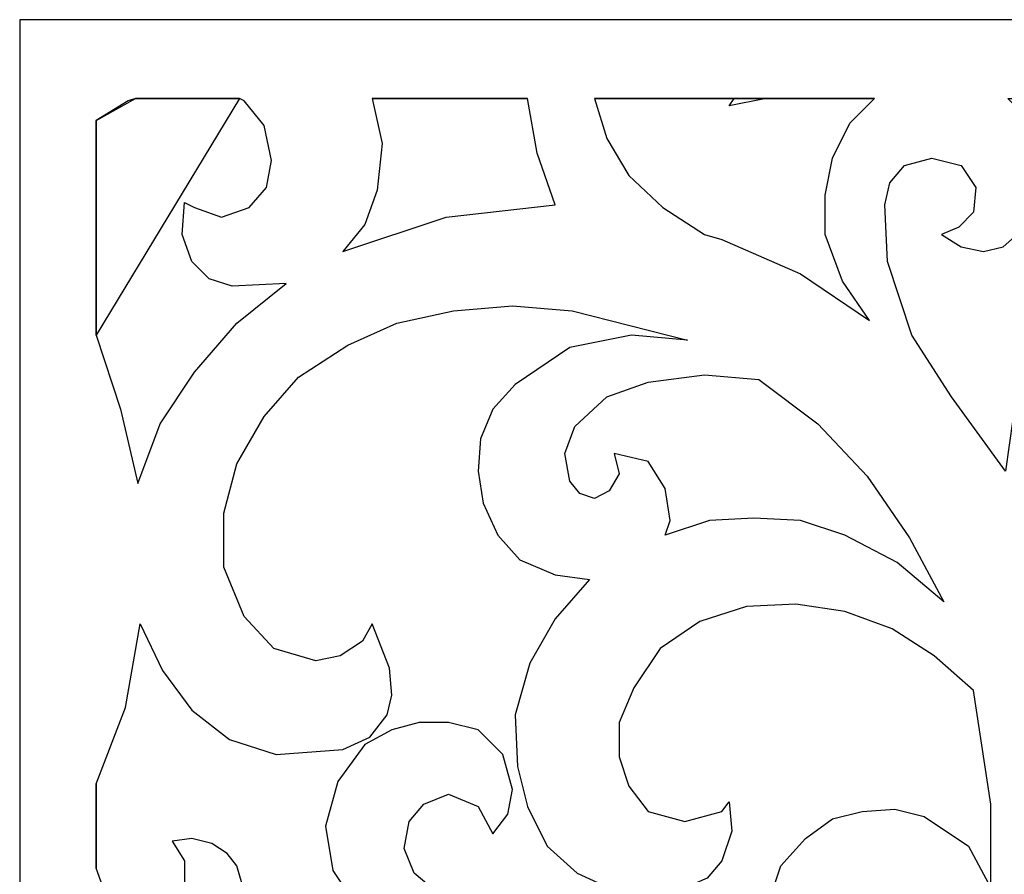
# Model space of a CAD drawing. Units: centimetres. Extents: x -8.9 to 9.1, y -12.6 to 12.6.
# Drawn here: x 3.2 to 5.6, y 10.5 to 12.6 of the extents above; entities that cross this region are included whole.
import ezdxf

# ---------------------------------------------------------------- set-up
doc = ezdxf.new("R2010")
doc.units = ezdxf.units.CM
doc.header["$MEASUREMENT"] = 0
doc.layers.add('Layer 1', color=7, linetype='Continuous')

msp = doc.modelspace()

# ---------------------------------------------------------------- linework, layer by layer
at = {"layer": 'Layer 1', "color": 240}
for points, knots in [([(3.15372, 12.58631), (3.15372, 12.58631), (8.82969, 12.58631), (8.82969, 12.58631), (8.82969, 12.58631), (8.82969, 12.58631), (8.82969, -6.72556), (8.82969, -6.72556), (8.82969, -6.72556), (8.82969, -6.72556), (3.15372, -6.72556), (3.15372, -6.72556), (3.15372, -6.72556), (3.15372, -6.72556), (3.15372, 12.58631), (3.15372, 12.58631)], [0, 0, 0, 0, 0.2, 0.2, 0.2, 0.2, 0.4, 0.4, 0.4, 0.4, 0.6, 0.6, 0.6, 0.6, 1, 1, 1, 1]), ([(3.6912, 12.3936), (3.6912, 12.3936), (3.70325, 12.38757), (3.70325, 12.38757), (3.70325, 12.38757), (3.70325, 12.38757), (3.75143, 12.32735), (3.75143, 12.32735), (3.75143, 12.32735), (3.75143, 12.32735), (3.76949, 12.24153), (3.76949, 12.24153), (3.76949, 12.24153), (3.76949, 12.24153), (3.75745, 12.17529), (3.75745, 12.17529), (3.75745, 12.17529), (3.75745, 12.17529), (3.71529, 12.12711), (3.71529, 12.12711), (3.71529, 12.12711), (3.71529, 12.12711), (3.64754, 12.10302), (3.64754, 12.10302), (3.64754, 12.10302), (3.64754, 12.10302), (3.5813, 12.12711), (3.5813, 12.12711), (3.5813, 12.12711), (3.5813, 12.12711), (3.55721, 12.13916), (3.55721, 12.13916), (3.55721, 12.13916), (3.55721, 12.13916), (3.55119, 12.06087), (3.55119, 12.06087), (3.55119, 12.06087), (3.55119, 12.06087), (3.57527, 11.99462), (3.57527, 11.99462), (3.57527, 11.99462), (3.57527, 11.99462), (3.61743, 11.95247), (3.61743, 11.95247), (3.61743, 11.95247), (3.61743, 11.95247), (3.67314, 11.9344), (3.67314, 11.9344), (3.67314, 11.9344), (3.67314, 11.9344), (3.80563, 11.94042), (3.80563, 11.94042), (3.80563, 11.94042), (3.80563, 11.94042), (3.68518, 11.84407), (3.68518, 11.84407), (3.68518, 11.84407), (3.68518, 11.84407), (3.5813, 11.72362), (3.5813, 11.72362), (3.5813, 11.72362), (3.5813, 11.72362), (3.49699, 11.59715), (3.49699, 11.59715), (3.49699, 11.59715), (3.49699, 11.59715), (3.44278, 11.45111), (3.44278, 11.45111), (3.44278, 11.45111), (3.44278, 11.45111), (3.40063, 11.63329), (3.40063, 11.63329), (3.40063, 11.63329), (3.40063, 11.63329), (3.34041, 11.81395), (3.34041, 11.81395), (3.34041, 11.81395), (3.34041, 11.81395), (3.6912, 12.3936), (3.6912, 12.3936)], [0, 0, 0, 0, 0.047619, 0.047619, 0.047619, 0.047619, 0.0952381, 0.0952381, 0.0952381, 0.0952381, 0.1428571, 0.1428571, 0.1428571, 0.1428571, 0.1904762, 0.1904762, 0.1904762, 0.1904762, 0.2380952, 0.2380952, 0.2380952, 0.2380952, 0.2857143, 0.2857143, 0.2857143, 0.2857143, 0.3333333, 0.3333333, 0.3333333, 0.3333333, 0.3809524, 0.3809524, 0.3809524, 0.3809524, 0.4285714, 0.4285714, 0.4285714, 0.4285714, 0.4761905, 0.4761905, 0.4761905, 0.4761905, 0.5238095, 0.5238095, 0.5238095, 0.5238095, 0.5714286, 0.5714286, 0.5714286, 0.5714286, 0.6190476, 0.6190476, 0.6190476, 0.6190476, 0.6666667, 0.6666667, 0.6666667, 0.6666667, 0.7142857, 0.7142857, 0.7142857, 0.7142857, 0.7619048, 0.7619048, 0.7619048, 0.7619048, 0.8095238, 0.8095238, 0.8095238, 0.8095238, 0.8571429, 0.8571429, 0.8571429, 0.8571429, 0.9047619, 0.9047619, 0.9047619, 0.9047619, 1, 1, 1, 1]), ([(3.34041, 12.3394), (3.34041, 12.3394), (3.4187, 12.38757), (3.4187, 12.38757), (3.4187, 12.38757), (3.4187, 12.38757), (3.43676, 12.3936), (3.43676, 12.3936), (3.43676, 12.3936), (3.43676, 12.3936), (3.34041, 12.3394), (3.34041, 12.3394)], [0, 0, 0, 0, 0.25, 0.25, 0.25, 0.25, 0.5, 0.5, 0.5, 0.5, 1, 1, 1, 1]), ([(3.43676, 12.3936), (3.43676, 12.3936), (3.6912, 12.3936), (3.6912, 12.3936), (3.6912, 12.3936), (3.6912, 12.3936), (3.43676, 12.3936), (3.43676, 12.3936)], [0, 0, 0, 0, 0.3333333, 0.3333333, 0.3333333, 0.3333333, 1, 1, 1, 1]), ([(4.39581, 12.3936), (4.39581, 12.3936), (4.4199, 12.2596), (4.4199, 12.2596), (4.4199, 12.2596), (4.4199, 12.2596), (4.46356, 12.13313), (4.46356, 12.13313), (4.46356, 12.13313), (4.46356, 12.13313), (4.19707, 12.10302), (4.19707, 12.10302), (4.19707, 12.10302), (4.19707, 12.10302), (3.94414, 12.01871), (3.94414, 12.01871), (3.94414, 12.01871), (3.94414, 12.01871), (3.99834, 12.08496), (3.99834, 12.08496), (3.99834, 12.08496), (3.99834, 12.08496), (4.02845, 12.16927), (4.02845, 12.16927), (4.02845, 12.16927), (4.02845, 12.16927), (4.04049, 12.28369), (4.04049, 12.28369), (4.04049, 12.28369), (4.04049, 12.28369), (4.0164, 12.3936), (4.0164, 12.3936), (4.0164, 12.3936), (4.0164, 12.3936), (4.39581, 12.3936), (4.39581, 12.3936)], [0, 0, 0, 0, 0.1, 0.1, 0.1, 0.1, 0.2, 0.2, 0.2, 0.2, 0.3, 0.3, 0.3, 0.3, 0.4, 0.4, 0.4, 0.4, 0.5, 0.5, 0.5, 0.5, 0.6, 0.6, 0.6, 0.6, 0.7, 0.7, 0.7, 0.7, 0.8, 0.8, 0.8, 0.8, 1, 1, 1, 1]), ([(4.0164, 12.3936), (4.0164, 12.3936), (4.39581, 12.3936), (4.39581, 12.3936), (4.39581, 12.3936), (4.39581, 12.3936), (4.0164, 12.3936), (4.0164, 12.3936)], [0, 0, 0, 0, 0.3333333, 0.3333333, 0.3333333, 0.3333333, 1, 1, 1, 1]), ([(5.24495, 12.3936), (5.24495, 12.3936), (5.18472, 12.33337), (5.18472, 12.33337), (5.18472, 12.33337), (5.18472, 12.33337), (5.14257, 12.24756), (5.14257, 12.24756), (5.14257, 12.24756), (5.14257, 12.24756), (5.1245, 12.15722), (5.1245, 12.15722), (5.1245, 12.15722), (5.1245, 12.15722), (5.1245, 12.06087), (5.1245, 12.06087), (5.1245, 12.06087), (5.1245, 12.06087), (5.16666, 11.94644), (5.16666, 11.94644), (5.16666, 11.94644), (5.16666, 11.94644), (5.2329, 11.85009), (5.2329, 11.85009), (5.2329, 11.85009), (5.2329, 11.85009), (5.06428, 11.96451), (5.06428, 11.96451), (5.06428, 11.96451), (5.06428, 11.96451), (4.87157, 12.04882), (4.87157, 12.04882), (4.87157, 12.04882), (4.87157, 12.04882), (4.82941, 12.06087), (4.82941, 12.06087), (4.82941, 12.06087), (4.82941, 12.06087), (4.72703, 12.12711), (4.72703, 12.12711), (4.72703, 12.12711), (4.72703, 12.12711), (4.64423, 12.2054), (4.64423, 12.2054), (4.64423, 12.2054), (4.64423, 12.2054), (4.59002, 12.29573), (4.59002, 12.29573), (4.59002, 12.29573), (4.59002, 12.29573), (4.55991, 12.3936), (4.55991, 12.3936), (4.55991, 12.3936), (4.55991, 12.3936), (5.24495, 12.3936), (5.24495, 12.3936)], [0, 0, 0, 0, 0.0666667, 0.0666667, 0.0666667, 0.0666667, 0.1333333, 0.1333333, 0.1333333, 0.1333333, 0.2, 0.2, 0.2, 0.2, 0.2666667, 0.2666667, 0.2666667, 0.2666667, 0.3333333, 0.3333333, 0.3333333, 0.3333333, 0.4, 0.4, 0.4, 0.4, 0.4666667, 0.4666667, 0.4666667, 0.4666667, 0.5333333, 0.5333333, 0.5333333, 0.5333333, 0.6, 0.6, 0.6, 0.6, 0.6666667, 0.6666667, 0.6666667, 0.6666667, 0.7333333, 0.7333333, 0.7333333, 0.7333333, 0.8, 0.8, 0.8, 0.8, 0.8666667, 0.8666667, 0.8666667, 0.8666667, 1, 1, 1, 1]), ([(4.55991, 12.3936), (4.55991, 12.3936), (4.90168, 12.3936), (4.90168, 12.3936), (4.90168, 12.3936), (4.90168, 12.3936), (4.55991, 12.3936), (4.55991, 12.3936)], [0, 0, 0, 0, 0.3333333, 0.3333333, 0.3333333, 0.3333333, 1, 1, 1, 1]), ([(4.90168, 12.3936), (4.90168, 12.3936), (4.88963, 12.37553), (4.88963, 12.37553), (4.88963, 12.37553), (4.88963, 12.37553), (4.97997, 12.3936), (4.97997, 12.3936), (4.97997, 12.3936), (4.97997, 12.3936), (4.90168, 12.3936), (4.90168, 12.3936)], [0, 0, 0, 0, 0.25, 0.25, 0.25, 0.25, 0.5, 0.5, 0.5, 0.5, 1, 1, 1, 1]), ([(4.97997, 12.3936), (4.97997, 12.3936), (5.24495, 12.3936), (5.24495, 12.3936), (5.24495, 12.3936), (5.24495, 12.3936), (4.97997, 12.3936), (4.97997, 12.3936)], [0, 0, 0, 0, 0.3333333, 0.3333333, 0.3333333, 0.3333333, 1, 1, 1, 1]), ([(5.57165, 12.3936), (5.57165, 12.3936), (5.61381, 12.35144), (5.61381, 12.35144), (5.61381, 12.35144), (5.61381, 12.35144), (5.6379, 12.30176), (5.6379, 12.30176), (5.6379, 12.30176), (5.6379, 12.30176), (5.64994, 12.18131), (5.64994, 12.18131), (5.64994, 12.18131), (5.64994, 12.18131), (5.60176, 12.06689), (5.60176, 12.06689), (5.60176, 12.06689), (5.60176, 12.06689), (5.55961, 12.03076), (5.55961, 12.03076), (5.55961, 12.03076), (5.55961, 12.03076), (5.51143, 12.01871), (5.51143, 12.01871), (5.51143, 12.01871), (5.51143, 12.01871), (5.45723, 12.03076), (5.45723, 12.03076), (5.45723, 12.03076), (5.45723, 12.03076), (5.40905, 12.06087), (5.40905, 12.06087), (5.40905, 12.06087), (5.40905, 12.06087), (5.45121, 12.07893), (5.45121, 12.07893), (5.45121, 12.07893), (5.45121, 12.07893), (5.48734, 12.11507), (5.48734, 12.11507), (5.48734, 12.11507), (5.48734, 12.11507), (5.49336, 12.17529), (5.49336, 12.17529), (5.49336, 12.17529), (5.49336, 12.17529), (5.45723, 12.22949), (5.45723, 12.22949), (5.45723, 12.22949), (5.45723, 12.22949), (5.38496, 12.24756), (5.38496, 12.24756), (5.38496, 12.24756), (5.38496, 12.24756), (5.31872, 12.22949), (5.31872, 12.22949), (5.31872, 12.22949), (5.31872, 12.22949), (5.28258, 12.18733), (5.28258, 12.18733), (5.28258, 12.18733), (5.28258, 12.18733), (5.27054, 12.13313), (5.27054, 12.13313), (5.27054, 12.13313), (5.27054, 12.13313), (5.27656, 11.99462), (5.27656, 11.99462), (5.27656, 11.99462), (5.27656, 11.99462), (5.33678, 11.81395), (5.33678, 11.81395), (5.33678, 11.81395), (5.33678, 11.81395), (5.43314, 11.6634), (5.43314, 11.6634), (5.43314, 11.6634), (5.43314, 11.6634), (5.56563, 11.48122), (5.56563, 11.48122), (5.56563, 11.48122), (5.56563, 11.48122), (5.5837, 11.6092), (5.5837, 11.6092), (5.5837, 11.6092), (5.5837, 11.6092), (5.61983, 11.72964), (5.61983, 11.72964), (5.61983, 11.72964), (5.61983, 11.72964), (5.67403, 11.85009), (5.67403, 11.85009), (5.67403, 11.85009), (5.67403, 11.85009), (5.7463, 11.95247), (5.7463, 11.95247), (5.7463, 11.95247), (5.7463, 11.95247), (5.84868, 12.16325), (5.84868, 12.16325), (5.84868, 12.16325), (5.84868, 12.16325), (5.89685, 12.3936), (5.89685, 12.3936), (5.89685, 12.3936), (5.89685, 12.3936), (5.57165, 12.3936), (5.57165, 12.3936)], [0, 0, 0, 0, 0.0357143, 0.0357143, 0.0357143, 0.0357143, 0.0714286, 0.0714286, 0.0714286, 0.0714286, 0.1071429, 0.1071429, 0.1071429, 0.1071429, 0.1428571, 0.1428571, 0.1428571, 0.1428571, 0.1785714, 0.1785714, 0.1785714, 0.1785714, 0.2142857, 0.2142857, 0.2142857, 0.2142857, 0.25, 0.25, 0.25, 0.25, 0.2857143, 0.2857143, 0.2857143, 0.2857143, 0.3214286, 0.3214286, 0.3214286, 0.3214286, 0.3571429, 0.3571429, 0.3571429, 0.3571429, 0.3928571, 0.3928571, 0.3928571, 0.3928571, 0.4285714, 0.4285714, 0.4285714, 0.4285714, 0.4642857, 0.4642857, 0.4642857, 0.4642857, 0.5, 0.5, 0.5, 0.5, 0.5357143, 0.5357143, 0.5357143, 0.5357143, 0.5714286, 0.5714286, 0.5714286, 0.5714286, 0.6071429, 0.6071429, 0.6071429, 0.6071429, 0.6428571, 0.6428571, 0.6428571, 0.6428571, 0.6785714, 0.6785714, 0.6785714, 0.6785714, 0.7142857, 0.7142857, 0.7142857, 0.7142857, 0.75, 0.75, 0.75, 0.75, 0.7857143, 0.7857143, 0.7857143, 0.7857143, 0.8214286, 0.8214286, 0.8214286, 0.8214286, 0.8571429, 0.8571429, 0.8571429, 0.8571429, 0.8928571, 0.8928571, 0.8928571, 0.8928571, 0.9285714, 0.9285714, 0.9285714, 0.9285714, 1, 1, 1, 1]), ([(3.34041, 11.81395), (3.34041, 11.81395), (3.34041, 12.3394), (3.34041, 12.3394), (3.34041, 12.3394), (3.34041, 12.3394), (3.34041, 11.81395), (3.34041, 11.81395)], [0, 0, 0, 0, 0.3333333, 0.3333333, 0.3333333, 0.3333333, 1, 1, 1, 1]), ([(3.34041, 10.51014), (3.34041, 10.51014), (3.3645, 10.44389), (3.3645, 10.44389), (3.3645, 10.44389), (3.3645, 10.44389), (3.40665, 10.40776), (3.40665, 10.40776), (3.40665, 10.40776), (3.40665, 10.40776), (3.46687, 10.39571), (3.46687, 10.39571), (3.46687, 10.39571), (3.46687, 10.39571), (3.5271, 10.4198), (3.5271, 10.4198), (3.5271, 10.4198), (3.5271, 10.4198), (3.55721, 10.46798), (3.55721, 10.46798), (3.55721, 10.46798), (3.55721, 10.46798), (3.55721, 10.5282), (3.55721, 10.5282), (3.55721, 10.5282), (3.55721, 10.5282), (3.5271, 10.57638), (3.5271, 10.57638), (3.5271, 10.57638), (3.5271, 10.57638), (3.57527, 10.5824), (3.57527, 10.5824), (3.57527, 10.5824), (3.57527, 10.5824), (3.62345, 10.57036), (3.62345, 10.57036), (3.62345, 10.57036), (3.62345, 10.57036), (3.66109, 10.54627), (3.66109, 10.54627), (3.66109, 10.54627), (3.66109, 10.54627), (3.68518, 10.51616), (3.68518, 10.51616), (3.68518, 10.51616), (3.68518, 10.51616), (3.70927, 10.43185), (3.70927, 10.43185), (3.70927, 10.43185), (3.70927, 10.43185), (3.70325, 10.35958), (3.70325, 10.35958), (3.70325, 10.35958), (3.70325, 10.35958), (3.67314, 10.28731), (3.67314, 10.28731), (3.67314, 10.28731), (3.67314, 10.28731), (3.62345, 10.23311), (3.62345, 10.23311), (3.62345, 10.23311), (3.62345, 10.23311), (3.55721, 10.19096), (3.55721, 10.19096), (3.55721, 10.19096), (3.55721, 10.19096), (3.50903, 10.17891), (3.50903, 10.17891), (3.50903, 10.17891), (3.50903, 10.17891), (3.5271, 10.17289), (3.5271, 10.17289), (3.5271, 10.17289), (3.5271, 10.17289), (3.72131, 10.07653), (3.72131, 10.07653), (3.72131, 10.07653), (3.72131, 10.07653), (3.81165, 10.00427), (3.81165, 10.00427), (3.81165, 10.00427), (3.81165, 10.00427), (3.89596, 9.92598), (3.89596, 9.92598), (3.89596, 9.92598), (3.89596, 9.92598), (4.02243, 9.73778), (4.02243, 9.73778), (4.02243, 9.73778), (4.02243, 9.73778), (4.10072, 9.527), (4.10072, 9.527), (4.10072, 9.527), (4.10072, 9.527), (4.12481, 9.35236), (4.12481, 9.35236), (4.12481, 9.35236), (4.12481, 9.35236), (4.11878, 9.18976), (4.11878, 9.18976), (4.11878, 9.18976), (4.11878, 9.18976), (4.07061, 9.01963), (4.07061, 9.01963), (4.07061, 9.01963), (4.07061, 9.01963), (3.98629, 8.87509), (3.98629, 8.87509), (3.98629, 8.87509), (3.98629, 8.87509), (4.09469, 8.94736), (4.09469, 8.94736), (4.09469, 8.94736), (4.09469, 8.94736), (4.21514, 8.99554), (4.21514, 8.99554), (4.21514, 8.99554), (4.21514, 8.99554), (4.34763, 9.02565), (4.34763, 9.02565), (4.34763, 9.02565), (4.34763, 9.02565), (4.48162, 9.03167), (4.48162, 9.03167), (4.48162, 9.03167), (4.48162, 9.03167), (4.73908, 9.1476), (4.73908, 9.1476), (4.73908, 9.1476), (4.73908, 9.1476), (4.84145, 9.30418), (4.84145, 9.30418), (4.84145, 9.30418), (4.84145, 9.30418), (4.83543, 9.41258), (4.83543, 9.41258), (4.83543, 9.41258), (4.83543, 9.41258), (4.78123, 9.51496), (4.78123, 9.51496), (4.78123, 9.51496), (4.78123, 9.51496), (4.6909, 9.58722), (4.6909, 9.58722), (4.6909, 9.58722), (4.6909, 9.58722), (4.63218, 9.59927), (4.63218, 9.59927), (4.63218, 9.59927), (4.63218, 9.59927), (4.57798, 9.58722), (4.57798, 9.58722), (4.57798, 9.58722), (4.57798, 9.58722), (4.53582, 9.54507), (4.53582, 9.54507), (4.53582, 9.54507), (4.53582, 9.54507), (4.52378, 9.49087), (4.52378, 9.49087), (4.52378, 9.49087), (4.52378, 9.49087), (4.54787, 9.44871), (4.54787, 9.44871), (4.54787, 9.44871), (4.54787, 9.44871), (4.59605, 9.41258), (4.59605, 9.41258), (4.59605, 9.41258), (4.59605, 9.41258), (4.54185, 9.38247), (4.54185, 9.38247), (4.54185, 9.38247), (4.54185, 9.38247), (4.48162, 9.37042), (4.48162, 9.37042), (4.48162, 9.37042), (4.48162, 9.37042), (4.43194, 9.39451), (4.43194, 9.39451), (4.43194, 9.39451), (4.43194, 9.39451), (4.39581, 9.44269), (4.39581, 9.44269), (4.39581, 9.44269), (4.39581, 9.44269), (4.35365, 9.55109), (4.35365, 9.55109), (4.35365, 9.55109), (4.35365, 9.55109), (4.3657, 9.62336), (4.3657, 9.62336), (4.3657, 9.62336), (4.3657, 9.62336), (4.40785, 9.68358), (4.40785, 9.68358), (4.40785, 9.68358), (4.40785, 9.68358), (4.29343, 9.6354), (4.29343, 9.6354), (4.29343, 9.6354), (4.29343, 9.6354), (4.20309, 9.64143), (4.20309, 9.64143), (4.20309, 9.64143), (4.20309, 9.64143), (4.11878, 9.67756), (4.11878, 9.67756), (4.11878, 9.67756), (4.11878, 9.67756), (4.05254, 9.7438), (4.05254, 9.7438), (4.05254, 9.7438), (4.05254, 9.7438), (4.00436, 9.82812), (4.00436, 9.82812), (4.00436, 9.82812), (4.00436, 9.82812), (3.96823, 9.95007), (3.96823, 9.95007), (3.96823, 9.95007), (3.96823, 9.95007), (3.97425, 10.07051), (3.97425, 10.07051), (3.97425, 10.07051), (3.97425, 10.07051), (4.01038, 10.18493), (4.01038, 10.18493), (4.01038, 10.18493), (4.01038, 10.18493), (4.07663, 10.28731), (4.07663, 10.28731), (4.07663, 10.28731), (4.07663, 10.28731), (4.17298, 10.37162), (4.17298, 10.37162), (4.17298, 10.37162), (4.17298, 10.37162), (4.07061, 10.37765), (4.07061, 10.37765), (4.07061, 10.37765), (4.07061, 10.37765), (3.98027, 10.41378), (3.98027, 10.41378), (3.98027, 10.41378), (3.98027, 10.41378), (3.92005, 10.50411), (3.92005, 10.50411), (3.92005, 10.50411), (3.92005, 10.50411), (3.90198, 10.61251), (3.90198, 10.61251), (3.90198, 10.61251), (3.90198, 10.61251), (3.93209, 10.72242), (3.93209, 10.72242), (3.93209, 10.72242), (3.93209, 10.72242), (3.99834, 10.81275), (3.99834, 10.81275), (3.99834, 10.81275), (3.99834, 10.81275), (4.06458, 10.84889), (4.06458, 10.84889), (4.06458, 10.84889), (4.06458, 10.84889), (4.13083, 10.86695), (4.13083, 10.86695), (4.13083, 10.86695), (4.13083, 10.86695), (4.20309, 10.86695), (4.20309, 10.86695), (4.20309, 10.86695), (4.20309, 10.86695), (4.27536, 10.84889), (4.27536, 10.84889), (4.27536, 10.84889), (4.27536, 10.84889), (4.33558, 10.78866), (4.33558, 10.78866), (4.33558, 10.78866), (4.33558, 10.78866), (4.35967, 10.70285), (4.35967, 10.70285), (4.35967, 10.70285), (4.35967, 10.70285), (4.34763, 10.64263), (4.34763, 10.64263), (4.34763, 10.64263), (4.34763, 10.64263), (4.3115, 10.59445), (4.3115, 10.59445), (4.3115, 10.59445), (4.3115, 10.59445), (4.27536, 10.66069), (4.27536, 10.66069), (4.27536, 10.66069), (4.27536, 10.66069), (4.20309, 10.6908), (4.20309, 10.6908), (4.20309, 10.6908), (4.20309, 10.6908), (4.14287, 10.66671), (4.14287, 10.66671), (4.14287, 10.66671), (4.14287, 10.66671), (4.10674, 10.62456), (4.10674, 10.62456), (4.10674, 10.62456), (4.10674, 10.62456), (4.09469, 10.55831), (4.09469, 10.55831), (4.09469, 10.55831), (4.09469, 10.55831), (4.11878, 10.49809), (4.11878, 10.49809), (4.11878, 10.49809), (4.11878, 10.49809), (4.15492, 10.46798), (4.15492, 10.46798), (4.15492, 10.46798), (4.15492, 10.46798), (4.19707, 10.44389), (4.19707, 10.44389), (4.19707, 10.44389), (4.19707, 10.44389), (4.29945, 10.42582), (4.29945, 10.42582), (4.29945, 10.42582), (4.29945, 10.42582), (4.41387, 10.44991), (4.41387, 10.44991), (4.41387, 10.44991), (4.41387, 10.44991), (4.52378, 10.46196), (4.52378, 10.46196), (4.52378, 10.46196), (4.52378, 10.46196), (4.60809, 10.45594), (4.60809, 10.45594), (4.60809, 10.45594), (4.60809, 10.45594), (4.51776, 10.49809), (4.51776, 10.49809), (4.51776, 10.49809), (4.51776, 10.49809), (4.44399, 10.56434), (4.44399, 10.56434), (4.44399, 10.56434), (4.44399, 10.56434), (4.39581, 10.66069), (4.39581, 10.66069), (4.39581, 10.66069), (4.39581, 10.66069), (4.37172, 10.75855), (4.37172, 10.75855), (4.37172, 10.75855), (4.37172, 10.75855), (4.3657, 10.88502), (4.3657, 10.88502), (4.3657, 10.88502), (4.3657, 10.88502), (4.40183, 11.01149), (4.40183, 11.01149), (4.40183, 11.01149), (4.40183, 11.01149), (4.46356, 11.11989), (4.46356, 11.11989), (4.46356, 11.11989), (4.46356, 11.11989), (4.54787, 11.21625), (4.54787, 11.21625), (4.54787, 11.21625), (4.54787, 11.21625), (4.46356, 11.22829), (4.46356, 11.22829), (4.46356, 11.22829), (4.46356, 11.22829), (4.37774, 11.26442), (4.37774, 11.26442), (4.37774, 11.26442), (4.37774, 11.26442), (4.32354, 11.32465), (4.32354, 11.32465), (4.32354, 11.32465), (4.32354, 11.32465), (4.28741, 11.40294), (4.28741, 11.40294), (4.28741, 11.40294), (4.28741, 11.40294), (4.27536, 11.48122), (4.27536, 11.48122), (4.27536, 11.48122), (4.27536, 11.48122), (4.28138, 11.56102), (4.28138, 11.56102), (4.28138, 11.56102), (4.28138, 11.56102), (4.3115, 11.63329), (4.3115, 11.63329), (4.3115, 11.63329), (4.3115, 11.63329), (4.3657, 11.69351), (4.3657, 11.69351), (4.3657, 11.69351), (4.3657, 11.69351), (4.49969, 11.78384), (4.49969, 11.78384), (4.49969, 11.78384), (4.49969, 11.78384), (4.65025, 11.81395), (4.65025, 11.81395), (4.65025, 11.81395), (4.65025, 11.81395), (4.78725, 11.80191), (4.78725, 11.80191), (4.78725, 11.80191), (4.78725, 11.80191), (4.50571, 11.87418), (4.50571, 11.87418), (4.50571, 11.87418), (4.50571, 11.87418), (4.35967, 11.88622), (4.35967, 11.88622), (4.35967, 11.88622), (4.35967, 11.88622), (4.21514, 11.87418), (4.21514, 11.87418), (4.21514, 11.87418), (4.21514, 11.87418), (4.07663, 11.84407), (4.07663, 11.84407), (4.07663, 11.84407), (4.07663, 11.84407), (3.95618, 11.78987), (3.95618, 11.78987), (3.95618, 11.78987), (3.95618, 11.78987), (3.83574, 11.71158), (3.83574, 11.71158), (3.83574, 11.71158), (3.83574, 11.71158), (3.75143, 11.61522), (3.75143, 11.61522), (3.75143, 11.61522), (3.75143, 11.61522), (3.68518, 11.49929), (3.68518, 11.49929), (3.68518, 11.49929), (3.68518, 11.49929), (3.65356, 11.37885), (3.65356, 11.37885), (3.65356, 11.37885), (3.65356, 11.37885), (3.65356, 11.24636), (3.65356, 11.24636), (3.65356, 11.24636), (3.65356, 11.24636), (3.70325, 11.12591), (3.70325, 11.12591), (3.70325, 11.12591), (3.70325, 11.12591), (3.77551, 11.04762), (3.77551, 11.04762), (3.77551, 11.04762), (3.77551, 11.04762), (3.87789, 11.01751), (3.87789, 11.01751), (3.87789, 11.01751), (3.87789, 11.01751), (3.93812, 11.02956), (3.93812, 11.02956), (3.93812, 11.02956), (3.93812, 11.02956), (3.99232, 11.06569), (3.99232, 11.06569), (3.99232, 11.06569), (3.99232, 11.06569), (4.0164, 11.10784), (4.0164, 11.10784), (4.0164, 11.10784), (4.0164, 11.10784), (4.05856, 10.99944), (4.05856, 10.99944), (4.05856, 10.99944), (4.05856, 10.99944), (4.06458, 10.9332), (4.06458, 10.9332), (4.06458, 10.9332), (4.06458, 10.9332), (4.05254, 10.88502), (4.05254, 10.88502), (4.05254, 10.88502), (4.05254, 10.88502), (4.01038, 10.83082), (4.01038, 10.83082), (4.01038, 10.83082), (4.01038, 10.83082), (3.94414, 10.80071), (3.94414, 10.80071), (3.94414, 10.80071), (3.94414, 10.80071), (3.78154, 10.78866), (3.78154, 10.78866), (3.78154, 10.78866), (3.78154, 10.78866), (3.66711, 10.8248), (3.66711, 10.8248), (3.66711, 10.8248), (3.66711, 10.8248), (3.57527, 10.89707), (3.57527, 10.89707), (3.57527, 10.89707), (3.57527, 10.89707), (3.50301, 10.99342), (3.50301, 10.99342), (3.50301, 10.99342), (3.50301, 10.99342), (3.44881, 11.10784), (3.44881, 11.10784), (3.44881, 11.10784), (3.44881, 11.10784), (3.41267, 10.90309), (3.41267, 10.90309), (3.41267, 10.90309), (3.41267, 10.90309), (3.34041, 10.7164), (3.34041, 10.7164), (3.34041, 10.7164), (3.34041, 10.7164), (3.34041, 10.51014), (3.34041, 10.51014)], [0, 0, 0, 0, 0.0074627, 0.0074627, 0.0074627, 0.0074627, 0.0149254, 0.0149254, 0.0149254, 0.0149254, 0.0223881, 0.0223881, 0.0223881, 0.0223881, 0.0298507, 0.0298507, 0.0298507, 0.0298507, 0.0373134, 0.0373134, 0.0373134, 0.0373134, 0.0447761, 0.0447761, 0.0447761, 0.0447761, 0.0522388, 0.0522388, 0.0522388, 0.0522388, 0.0597015, 0.0597015, 0.0597015, 0.0597015, 0.0671642, 0.0671642, 0.0671642, 0.0671642, 0.0746269, 0.0746269, 0.0746269, 0.0746269, 0.0820896, 0.0820896, 0.0820896, 0.0820896, 0.0895522, 0.0895522, 0.0895522, 0.0895522, 0.0970149, 0.0970149, 0.0970149, 0.0970149, 0.1044776, 0.1044776, 0.1044776, 0.1044776, 0.1119403, 0.1119403, 0.1119403, 0.1119403, 0.119403, 0.119403, 0.119403, 0.119403, 0.1268657, 0.1268657, 0.1268657, 0.1268657, 0.1343284, 0.1343284, 0.1343284, 0.1343284, 0.141791, 0.141791, 0.141791, 0.141791, 0.1492537, 0.1492537, 0.1492537, 0.1492537, 0.1567164, 0.1567164, 0.1567164, 0.1567164, 0.1641791, 0.1641791, 0.1641791, 0.1641791, 0.1716418, 0.1716418, 0.1716418, 0.1716418, 0.1791045, 0.1791045, 0.1791045, 0.1791045, 0.1865672, 0.1865672, 0.1865672, 0.1865672, 0.1940299, 0.1940299, 0.1940299, 0.1940299, 0.2014925, 0.2014925, 0.2014925, 0.2014925, 0.2089552, 0.2089552, 0.2089552, 0.2089552, 0.2164179, 0.2164179, 0.2164179, 0.2164179, 0.2238806, 0.2238806, 0.2238806, 0.2238806, 0.2313433, 0.2313433, 0.2313433, 0.2313433, 0.238806, 0.238806, 0.238806, 0.238806, 0.2462687, 0.2462687, 0.2462687, 0.2462687, 0.2537313, 0.2537313, 0.2537313, 0.2537313, 0.261194, 0.261194, 0.261194, 0.261194, 0.2686567, 0.2686567, 0.2686567, 0.2686567, 0.2761194, 0.2761194, 0.2761194, 0.2761194, 0.2835821, 0.2835821, 0.2835821, 0.2835821, 0.2910448, 0.2910448, 0.2910448, 0.2910448, 0.2985075, 0.2985075, 0.2985075, 0.2985075, 0.3059701, 0.3059701, 0.3059701, 0.3059701, 0.3134328, 0.3134328, 0.3134328, 0.3134328, 0.3208955, 0.3208955, 0.3208955, 0.3208955, 0.3283582, 0.3283582, 0.3283582, 0.3283582, 0.3358209, 0.3358209, 0.3358209, 0.3358209, 0.3432836, 0.3432836, 0.3432836, 0.3432836, 0.3507463, 0.3507463, 0.3507463, 0.3507463, 0.358209, 0.358209, 0.358209, 0.358209, 0.3656716, 0.3656716, 0.3656716, 0.3656716, 0.3731343, 0.3731343, 0.3731343, 0.3731343, 0.380597, 0.380597, 0.380597, 0.380597, 0.3880597, 0.3880597, 0.3880597, 0.3880597, 0.3955224, 0.3955224, 0.3955224, 0.3955224, 0.4029851, 0.4029851, 0.4029851, 0.4029851, 0.4104478, 0.4104478, 0.4104478, 0.4104478, 0.4179104, 0.4179104, 0.4179104, 0.4179104, 0.4253731, 0.4253731, 0.4253731, 0.4253731, 0.4328358, 0.4328358, 0.4328358, 0.4328358, 0.4402985, 0.4402985, 0.4402985, 0.4402985, 0.4477612, 0.4477612, 0.4477612, 0.4477612, 0.4552239, 0.4552239, 0.4552239, 0.4552239, 0.4626866, 0.4626866, 0.4626866, 0.4626866, 0.4701493, 0.4701493, 0.4701493, 0.4701493, 0.4776119, 0.4776119, 0.4776119, 0.4776119, 0.4850746, 0.4850746, 0.4850746, 0.4850746, 0.4925373, 0.4925373, 0.4925373, 0.4925373, 0.5, 0.5, 0.5, 0.5, 0.5074627, 0.5074627, 0.5074627, 0.5074627, 0.5149254, 0.5149254, 0.5149254, 0.5149254, 0.5223881, 0.5223881, 0.5223881, 0.5223881, 0.5298507, 0.5298507, 0.5298507, 0.5298507, 0.5373134, 0.5373134, 0.5373134, 0.5373134, 0.5447761, 0.5447761, 0.5447761, 0.5447761, 0.5522388, 0.5522388, 0.5522388, 0.5522388, 0.5597015, 0.5597015, 0.5597015, 0.5597015, 0.5671642, 0.5671642, 0.5671642, 0.5671642, 0.5746269, 0.5746269, 0.5746269, 0.5746269, 0.5820896, 0.5820896, 0.5820896, 0.5820896, 0.5895522, 0.5895522, 0.5895522, 0.5895522, 0.5970149, 0.5970149, 0.5970149, 0.5970149, 0.6044776, 0.6044776, 0.6044776, 0.6044776, 0.6119403, 0.6119403, 0.6119403, 0.6119403, 0.619403, 0.619403, 0.619403, 0.619403, 0.6268657, 0.6268657, 0.6268657, 0.6268657, 0.6343284, 0.6343284, 0.6343284, 0.6343284, 0.641791, 0.641791, 0.641791, 0.641791, 0.6492537, 0.6492537, 0.6492537, 0.6492537, 0.6567164, 0.6567164, 0.6567164, 0.6567164, 0.6641791, 0.6641791, 0.6641791, 0.6641791, 0.6716418, 0.6716418, 0.6716418, 0.6716418, 0.6791045, 0.6791045, 0.6791045, 0.6791045, 0.6865672, 0.6865672, 0.6865672, 0.6865672, 0.6940299, 0.6940299, 0.6940299, 0.6940299, 0.7014925, 0.7014925, 0.7014925, 0.7014925, 0.7089552, 0.7089552, 0.7089552, 0.7089552, 0.7164179, 0.7164179, 0.7164179, 0.7164179, 0.7238806, 0.7238806, 0.7238806, 0.7238806, 0.7313433, 0.7313433, 0.7313433, 0.7313433, 0.738806, 0.738806, 0.738806, 0.738806, 0.7462687, 0.7462687, 0.7462687, 0.7462687, 0.7537313, 0.7537313, 0.7537313, 0.7537313, 0.761194, 0.761194, 0.761194, 0.761194, 0.7686567, 0.7686567, 0.7686567, 0.7686567, 0.7761194, 0.7761194, 0.7761194, 0.7761194, 0.7835821, 0.7835821, 0.7835821, 0.7835821, 0.7910448, 0.7910448, 0.7910448, 0.7910448, 0.7985075, 0.7985075, 0.7985075, 0.7985075, 0.8059701, 0.8059701, 0.8059701, 0.8059701, 0.8134328, 0.8134328, 0.8134328, 0.8134328, 0.8208955, 0.8208955, 0.8208955, 0.8208955, 0.8283582, 0.8283582, 0.8283582, 0.8283582, 0.8358209, 0.8358209, 0.8358209, 0.8358209, 0.8432836, 0.8432836, 0.8432836, 0.8432836, 0.8507463, 0.8507463, 0.8507463, 0.8507463, 0.858209, 0.858209, 0.858209, 0.858209, 0.8656716, 0.8656716, 0.8656716, 0.8656716, 0.8731343, 0.8731343, 0.8731343, 0.8731343, 0.880597, 0.880597, 0.880597, 0.880597, 0.8880597, 0.8880597, 0.8880597, 0.8880597, 0.8955224, 0.8955224, 0.8955224, 0.8955224, 0.9029851, 0.9029851, 0.9029851, 0.9029851, 0.9104478, 0.9104478, 0.9104478, 0.9104478, 0.9179104, 0.9179104, 0.9179104, 0.9179104, 0.9253731, 0.9253731, 0.9253731, 0.9253731, 0.9328358, 0.9328358, 0.9328358, 0.9328358, 0.9402985, 0.9402985, 0.9402985, 0.9402985, 0.9477612, 0.9477612, 0.9477612, 0.9477612, 0.9552239, 0.9552239, 0.9552239, 0.9552239, 0.9626866, 0.9626866, 0.9626866, 0.9626866, 0.9701493, 0.9701493, 0.9701493, 0.9701493, 0.9776119, 0.9776119, 0.9776119, 0.9776119, 0.9850746, 0.9850746, 0.9850746, 0.9850746, 1, 1, 1, 1]), ([(4.9619, 11.70555), (4.9619, 11.70555), (4.82941, 11.7176), (4.82941, 11.7176), (4.82941, 11.7176), (4.82941, 11.7176), (4.6909, 11.69953), (4.6909, 11.69953), (4.6909, 11.69953), (4.6909, 11.69953), (4.59002, 11.6634), (4.59002, 11.6634), (4.59002, 11.6634), (4.59002, 11.6634), (4.51174, 11.59113), (4.51174, 11.59113), (4.51174, 11.59113), (4.51174, 11.59113), (4.48765, 11.52489), (4.48765, 11.52489), (4.48765, 11.52489), (4.48765, 11.52489), (4.49969, 11.45714), (4.49969, 11.45714), (4.49969, 11.45714), (4.49969, 11.45714), (4.52378, 11.42702), (4.52378, 11.42702), (4.52378, 11.42702), (4.52378, 11.42702), (4.55991, 11.41498), (4.55991, 11.41498), (4.55991, 11.41498), (4.55991, 11.41498), (4.59605, 11.43305), (4.59605, 11.43305), (4.59605, 11.43305), (4.59605, 11.43305), (4.62014, 11.4752), (4.62014, 11.4752), (4.62014, 11.4752), (4.62014, 11.4752), (4.60809, 11.52489), (4.60809, 11.52489), (4.60809, 11.52489), (4.60809, 11.52489), (4.6909, 11.50531), (4.6909, 11.50531), (4.6909, 11.50531), (4.6909, 11.50531), (4.73305, 11.43907), (4.73305, 11.43907), (4.73305, 11.43907), (4.73305, 11.43907), (4.7451, 11.36078), (4.7451, 11.36078), (4.7451, 11.36078), (4.7451, 11.36078), (4.73305, 11.32465), (4.73305, 11.32465), (4.73305, 11.32465), (4.73305, 11.32465), (4.84145, 11.36078), (4.84145, 11.36078), (4.84145, 11.36078), (4.84145, 11.36078), (4.94985, 11.3668), (4.94985, 11.3668), (4.94985, 11.3668), (4.94985, 11.3668), (5.06428, 11.36078), (5.06428, 11.36078), (5.06428, 11.36078), (5.06428, 11.36078), (5.17268, 11.32465), (5.17268, 11.32465), (5.17268, 11.32465), (5.17268, 11.32465), (5.30065, 11.2584), (5.30065, 11.2584), (5.30065, 11.2584), (5.30065, 11.2584), (5.41507, 11.16204), (5.41507, 11.16204), (5.41507, 11.16204), (5.41507, 11.16204), (5.33076, 11.31862), (5.33076, 11.31862), (5.33076, 11.31862), (5.33076, 11.31862), (5.22688, 11.46918), (5.22688, 11.46918), (5.22688, 11.46918), (5.22688, 11.46918), (5.10643, 11.59715), (5.10643, 11.59715), (5.10643, 11.59715), (5.10643, 11.59715), (4.9619, 11.70555), (4.9619, 11.70555)], [0, 0, 0, 0, 0.0384615, 0.0384615, 0.0384615, 0.0384615, 0.0769231, 0.0769231, 0.0769231, 0.0769231, 0.1153846, 0.1153846, 0.1153846, 0.1153846, 0.1538462, 0.1538462, 0.1538462, 0.1538462, 0.1923077, 0.1923077, 0.1923077, 0.1923077, 0.2307692, 0.2307692, 0.2307692, 0.2307692, 0.2692308, 0.2692308, 0.2692308, 0.2692308, 0.3076923, 0.3076923, 0.3076923, 0.3076923, 0.3461538, 0.3461538, 0.3461538, 0.3461538, 0.3846154, 0.3846154, 0.3846154, 0.3846154, 0.4230769, 0.4230769, 0.4230769, 0.4230769, 0.4615385, 0.4615385, 0.4615385, 0.4615385, 0.5, 0.5, 0.5, 0.5, 0.5384615, 0.5384615, 0.5384615, 0.5384615, 0.5769231, 0.5769231, 0.5769231, 0.5769231, 0.6153846, 0.6153846, 0.6153846, 0.6153846, 0.6538462, 0.6538462, 0.6538462, 0.6538462, 0.6923077, 0.6923077, 0.6923077, 0.6923077, 0.7307692, 0.7307692, 0.7307692, 0.7307692, 0.7692308, 0.7692308, 0.7692308, 0.7692308, 0.8076923, 0.8076923, 0.8076923, 0.8076923, 0.8461538, 0.8461538, 0.8461538, 0.8461538, 0.8846154, 0.8846154, 0.8846154, 0.8846154, 0.9230769, 0.9230769, 0.9230769, 0.9230769, 1, 1, 1, 1]), ([(4.66229, 10.44389), (4.66229, 10.44389), (4.78123, 10.46196), (4.78123, 10.46196), (4.78123, 10.46196), (4.78123, 10.46196), (4.83543, 10.48605), (4.83543, 10.48605), (4.83543, 10.48605), (4.83543, 10.48605), (4.87157, 10.5282), (4.87157, 10.5282), (4.87157, 10.5282), (4.87157, 10.5282), (4.89565, 10.60047), (4.89565, 10.60047), (4.89565, 10.60047), (4.89565, 10.60047), (4.88963, 10.67274), (4.88963, 10.67274), (4.88963, 10.67274), (4.88963, 10.67274), (4.87157, 10.64865), (4.87157, 10.64865), (4.87157, 10.64865), (4.87157, 10.64865), (4.78123, 10.62456), (4.78123, 10.62456), (4.78123, 10.62456), (4.78123, 10.62456), (4.6909, 10.64865), (4.6909, 10.64865), (4.6909, 10.64865), (4.6909, 10.64865), (4.64423, 10.71038), (4.64423, 10.71038), (4.64423, 10.71038), (4.64423, 10.71038), (4.62014, 10.78264), (4.62014, 10.78264), (4.62014, 10.78264), (4.62014, 10.78264), (4.62014, 10.86695), (4.62014, 10.86695), (4.62014, 10.86695), (4.62014, 10.86695), (4.65627, 10.95127), (4.65627, 10.95127), (4.65627, 10.95127), (4.65627, 10.95127), (4.72101, 11.04762), (4.72101, 11.04762), (4.72101, 11.04762), (4.72101, 11.04762), (4.81737, 11.11387), (4.81737, 11.11387), (4.81737, 11.11387), (4.81737, 11.11387), (4.93179, 11.15), (4.93179, 11.15), (4.93179, 11.15), (4.93179, 11.15), (5.05223, 11.15602), (5.05223, 11.15602), (5.05223, 11.15602), (5.05223, 11.15602), (5.17268, 11.13796), (5.17268, 11.13796), (5.17268, 11.13796), (5.17268, 11.13796), (5.28861, 11.0958), (5.28861, 11.0958), (5.28861, 11.0958), (5.28861, 11.0958), (5.39098, 11.02956), (5.39098, 11.02956), (5.39098, 11.02956), (5.39098, 11.02956), (5.48734, 10.94524), (5.48734, 10.94524), (5.48734, 10.94524), (5.48734, 10.94524), (5.5295, 10.66671), (5.5295, 10.66671), (5.5295, 10.66671), (5.5295, 10.66671), (5.5295, 10.46196), (5.5295, 10.46196), (5.5295, 10.46196), (5.5295, 10.46196), (5.4753, 10.56434), (5.4753, 10.56434), (5.4753, 10.56434), (5.4753, 10.56434), (5.3669, 10.6366), (5.3669, 10.6366), (5.3669, 10.6366), (5.3669, 10.6366), (5.29463, 10.65467), (5.29463, 10.65467), (5.29463, 10.65467), (5.29463, 10.65467), (5.21483, 10.64865), (5.21483, 10.64865), (5.21483, 10.64865), (5.21483, 10.64865), (5.14257, 10.63058), (5.14257, 10.63058), (5.14257, 10.63058), (5.14257, 10.63058), (5.07632, 10.5824), (5.07632, 10.5824), (5.07632, 10.5824), (5.07632, 10.5824), (5.0161, 10.51616), (5.0161, 10.51616), (5.0161, 10.51616), (5.0161, 10.51616), (4.98599, 10.42582), (4.98599, 10.42582), (4.98599, 10.42582), (4.98599, 10.42582), (4.96792, 10.24516), (4.96792, 10.24516), (4.96792, 10.24516), (4.96792, 10.24516), (4.88361, 10.33549), (4.88361, 10.33549), (4.88361, 10.33549), (4.88361, 10.33549), (4.78725, 10.40173), (4.78725, 10.40173), (4.78725, 10.40173), (4.78725, 10.40173), (4.66229, 10.44389), (4.66229, 10.44389)], [0, 0, 0, 0, 0.0285714, 0.0285714, 0.0285714, 0.0285714, 0.0571429, 0.0571429, 0.0571429, 0.0571429, 0.0857143, 0.0857143, 0.0857143, 0.0857143, 0.1142857, 0.1142857, 0.1142857, 0.1142857, 0.1428571, 0.1428571, 0.1428571, 0.1428571, 0.1714286, 0.1714286, 0.1714286, 0.1714286, 0.2, 0.2, 0.2, 0.2, 0.2285714, 0.2285714, 0.2285714, 0.2285714, 0.2571429, 0.2571429, 0.2571429, 0.2571429, 0.2857143, 0.2857143, 0.2857143, 0.2857143, 0.3142857, 0.3142857, 0.3142857, 0.3142857, 0.3428571, 0.3428571, 0.3428571, 0.3428571, 0.3714286, 0.3714286, 0.3714286, 0.3714286, 0.4, 0.4, 0.4, 0.4, 0.4285714, 0.4285714, 0.4285714, 0.4285714, 0.4571429, 0.4571429, 0.4571429, 0.4571429, 0.4857143, 0.4857143, 0.4857143, 0.4857143, 0.5142857, 0.5142857, 0.5142857, 0.5142857, 0.5428571, 0.5428571, 0.5428571, 0.5428571, 0.5714286, 0.5714286, 0.5714286, 0.5714286, 0.6, 0.6, 0.6, 0.6, 0.6285714, 0.6285714, 0.6285714, 0.6285714, 0.6571429, 0.6571429, 0.6571429, 0.6571429, 0.6857143, 0.6857143, 0.6857143, 0.6857143, 0.7142857, 0.7142857, 0.7142857, 0.7142857, 0.7428571, 0.7428571, 0.7428571, 0.7428571, 0.7714286, 0.7714286, 0.7714286, 0.7714286, 0.8, 0.8, 0.8, 0.8, 0.8285714, 0.8285714, 0.8285714, 0.8285714, 0.8571429, 0.8571429, 0.8571429, 0.8571429, 0.8857143, 0.8857143, 0.8857143, 0.8857143, 0.9142857, 0.9142857, 0.9142857, 0.9142857, 0.9428571, 0.9428571, 0.9428571, 0.9428571, 1, 1, 1, 1]), ([(3.34041, 10.7164), (3.34041, 10.7164), (3.34041, 10.51014), (3.34041, 10.51014), (3.34041, 10.51014), (3.34041, 10.51014), (3.34041, 10.7164), (3.34041, 10.7164)], [0, 0, 0, 0, 0.3333333, 0.3333333, 0.3333333, 0.3333333, 1, 1, 1, 1])]:
    msp.add_open_spline(points, degree=3, knots=knots, dxfattribs=at)

doc.saveas('drawing.dxf')
